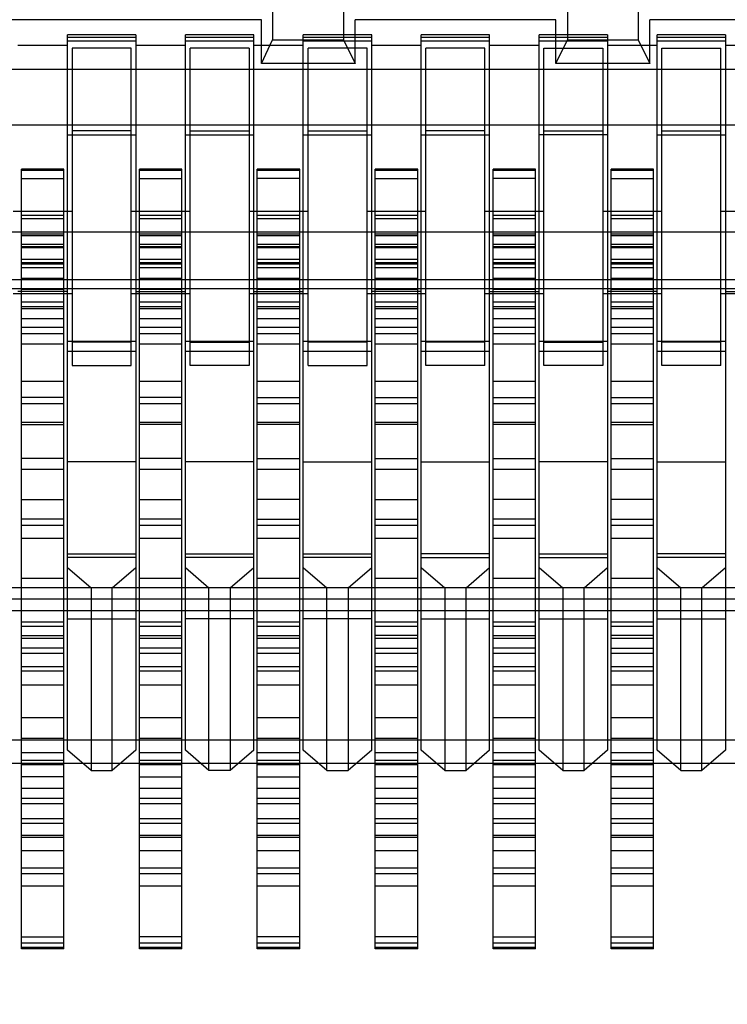
# Model space of a CAD drawing. Units: millimetres. Extents: x 0 to 6880, y 0 to 4876.
# Drawn here: x 2092 to 2095, y 3635 to 3639 of the extents above; entities that cross this region are included whole.
import ezdxf

# ---------------------------------------------------------------- set-up
doc = ezdxf.new("R2010")
doc.units = ezdxf.units.MM
doc.header["$LTSCALE"] = 378.422973
doc.layers.get('0').update_dxf_attribs({"linetype": 'CONTINUOUS'})
doc.layers.add('图框', color=7, linetype='CONTINUOUS')

msp = doc.modelspace()

# ---------------------------------------------------------------- hatches: boundary and pattern name
at = {"layer": '图框', "linetype": 'Continuous'}
h = msp.add_hatch(color=7, dxfattribs=at)
edge = h.paths.add_edge_path()
edge.add_line((0, 4875.7414), (6880.4177, 4875.7414))
edge.add_line((18.4338, 4857.3076), (6861.9839, 4857.3076))
edge = h.paths.add_edge_path()
edge.add_line((6880.4177, 4875.7414), (6880.4177, 0))
edge.add_line((6861.9839, 4857.3076), (6861.9839, 18.4338))

# ---------------------------------------------------------------- linework, layer by layer
at = {"color": 7, "linetype": 'Continuous'}
for p, q in [((2092.9224, 3639.9474), (2092.9224, 3639.2546)), ((2093.2224, 3639.9474), (2093.2224, 3639.2546)), ((2094.1724, 3639.9474), (2094.1724, 3639.2546)), ((2094.4724, 3639.9474), (2094.4724, 3639.2546)), ((2092.8745, 3639.3406), (2091.4974, 3639.3406)), ((2092.8745, 3639.1546), (2092.8745, 3639.3406)), ((2093.2715, 3639.1546), (2093.2715, 3639.3406)), ((2094.1233, 3639.3406), (2093.2715, 3639.3406)), ((2094.1233, 3639.1546), (2094.1233, 3639.3406)), ((2094.5215, 3639.1546), (2094.5215, 3639.3406)), ((2098.2483, 3639.3406), (2094.5215, 3639.3406)), ((2092.0524, 3636.2435), (2092.0524, 3639.2758)), ((2092.3424, 3639.2758), (2092.0524, 3639.2758)), ((2092.3424, 3639.265), (2092.0524, 3639.265)), ((2092.0524, 3639.2514), (2092.3424, 3639.2514)), ((2092.3424, 3639.2758), (2092.3424, 3636.2435)), ((2092.5524, 3636.2435), (2092.5524, 3639.2758)), ((2092.8424, 3639.2758), (2092.5524, 3639.2758)), ((2092.8424, 3639.265), (2092.5524, 3639.265)), ((2092.5524, 3639.2514), (2092.8424, 3639.2514)), ((2092.8424, 3636.2435), (2092.8424, 3639.2758)), ((2092.8745, 3639.1546), (2092.9224, 3639.2546)), ((2092.9224, 3639.2546), (2093.2224, 3639.2546)), ((2093.0524, 3636.2435), (2093.0524, 3639.2758)), ((2093.3424, 3639.2758), (2093.0524, 3639.2758)), ((2093.3424, 3639.265), (2093.0524, 3639.265)), ((2093.0524, 3639.2514), (2093.3424, 3639.2514)), ((2093.2224, 3639.2546), (2093.2715, 3639.1546)), ((2093.3424, 3636.2435), (2093.3424, 3639.2758)), ((2093.5524, 3636.2435), (2093.5524, 3639.2758)), ((2093.8424, 3639.2758), (2093.5524, 3639.2758)), ((2093.8424, 3639.265), (2093.5524, 3639.265)), ((2093.5524, 3639.2514), (2093.8424, 3639.2514)), ((2093.8424, 3636.2435), (2093.8424, 3639.2758)), ((2094.0524, 3636.2435), (2094.0524, 3639.2758)), ((2094.3424, 3639.2758), (2094.0524, 3639.2758)), ((2094.3424, 3639.265), (2094.0524, 3639.265)), ((2094.0524, 3639.2514), (2094.3424, 3639.2514)), ((2094.1233, 3639.1546), (2094.1724, 3639.2546)), ((2094.1724, 3639.2546), (2094.4724, 3639.2546)), ((2094.3424, 3639.2758), (2094.3424, 3636.2435)), ((2094.4724, 3639.2546), (2094.5215, 3639.1546)), ((2094.5524, 3636.2435), (2094.5524, 3639.2758)), ((2094.8424, 3639.2758), (2094.5524, 3639.2758)), ((2094.8424, 3639.265), (2094.5524, 3639.265)), ((2094.5524, 3639.2514), (2094.8424, 3639.2514)), ((2094.8424, 3639.2758), (2094.8424, 3636.2435)), ((2092.0524, 3639.2313), (2091.8424, 3639.2313)), ((2092.0724, 3639.2198), (2092.0724, 3637.8739)), ((2092.3224, 3639.2198), (2092.0724, 3639.2198)), ((2092.3224, 3637.8739), (2092.3224, 3639.2198)), ((2092.5524, 3639.2313), (2092.3424, 3639.2313)), ((2092.5724, 3637.8739), (2092.5724, 3639.2198)), ((2092.8224, 3639.2198), (2092.5724, 3639.2198)), ((2092.8224, 3639.2198), (2092.8224, 3637.8739)), ((2093.0524, 3639.2313), (2092.8424, 3639.2313)), ((2093.0724, 3637.8739), (2093.0724, 3639.2198)), ((2093.3224, 3639.2198), (2093.0724, 3639.2198)), ((2093.3224, 3637.8739), (2093.3224, 3639.2198)), ((2093.5524, 3639.2313), (2093.3424, 3639.2313)), ((2093.5724, 3637.8739), (2093.5724, 3639.2198)), ((2093.8224, 3639.2198), (2093.5724, 3639.2198)), ((2093.8224, 3637.8739), (2093.8224, 3639.2198)), ((2094.0524, 3639.2313), (2093.8424, 3639.2313)), ((2094.0724, 3637.8739), (2094.0724, 3639.2198)), ((2094.0724, 3639.2198), (2094.3224, 3639.2198)), ((2094.3224, 3639.2198), (2094.3224, 3637.8739)), ((2094.5524, 3639.2313), (2094.3424, 3639.2313)), ((2094.5724, 3637.8739), (2094.5724, 3639.2198)), ((2094.5724, 3639.2198), (2094.8224, 3639.2198)), ((2094.8224, 3637.8739), (2094.8224, 3639.2198)), ((2095.0524, 3639.2313), (2094.8424, 3639.2313)), ((2093.2715, 3639.1546), (2092.8745, 3639.1546)), ((2094.5215, 3639.1546), (2094.1233, 3639.1546)), ((2090.9574, 3639.1313), (2117.4374, 3639.1313)), ((2091.4974, 3638.8948), (2116.8974, 3638.8948)), ((2092.3224, 3638.8698), (2092.0724, 3638.8698)), ((2092.5724, 3638.8698), (2092.8224, 3638.8698)), ((2093.0724, 3638.8698), (2093.3224, 3638.8698)), ((2093.8224, 3638.8698), (2093.5724, 3638.8698)), ((2094.0724, 3638.8698), (2094.3224, 3638.8698)), ((2094.5724, 3638.8698), (2094.8224, 3638.8698)), ((2092.0524, 3638.8517), (2092.3424, 3638.8517)), ((2092.5524, 3638.8517), (2092.8424, 3638.8517)), ((2093.0524, 3638.8517), (2093.3424, 3638.8517)), ((2093.5524, 3638.8517), (2093.8424, 3638.8517)), ((2094.3424, 3638.8517), (2094.0524, 3638.8517)), ((2094.5524, 3638.8517), (2094.8424, 3638.8517)), ((2091.8574, 3635.4003), (2091.8574, 3638.7069)), ((2092.0374, 3638.7069), (2091.8574, 3638.7069)), ((2091.8574, 3638.703), (2092.0374, 3638.703)), ((2092.0374, 3635.4003), (2092.0374, 3638.7069)), ((2092.3574, 3635.4003), (2092.3574, 3638.7069)), ((2092.5374, 3638.7069), (2092.3574, 3638.7069)), ((2092.3574, 3638.703), (2092.5374, 3638.703)), ((2092.5374, 3635.4003), (2092.5374, 3638.7069)), ((2092.8574, 3635.4003), (2092.8574, 3638.7069)), ((2093.0374, 3638.7069), (2092.8574, 3638.7069)), ((2092.8574, 3638.703), (2093.0374, 3638.703)), ((2093.0374, 3635.4003), (2093.0374, 3638.7069)), ((2093.3574, 3635.4003), (2093.3574, 3638.7069)), ((2093.5374, 3638.7069), (2093.3574, 3638.7069)), ((2093.3574, 3638.703), (2093.5374, 3638.703)), ((2093.5374, 3638.0099), (2093.5374, 3638.7069)), ((2093.8574, 3635.4003), (2093.8574, 3638.7069)), ((2094.0374, 3638.7069), (2093.8574, 3638.7069)), ((2093.8574, 3638.703), (2094.0374, 3638.703)), ((2094.0374, 3638.0099), (2094.0374, 3638.7069)), ((2094.3574, 3635.4003), (2094.3574, 3638.7069)), ((2094.5374, 3638.7069), (2094.3574, 3638.7069)), ((2094.3574, 3638.703), (2094.5374, 3638.703)), ((2094.5374, 3638.0099), (2094.5374, 3638.7069)), ((2091.8574, 3638.6669), (2092.0374, 3638.6669)), ((2092.3574, 3638.6669), (2092.5374, 3638.6669)), ((2093.0374, 3638.6669), (2092.8574, 3638.6669)), ((2093.3574, 3638.6669), (2093.5374, 3638.6669)), ((2094.0374, 3638.6669), (2093.8574, 3638.6669)), ((2094.3574, 3638.6669), (2094.5374, 3638.6669)), ((2092.0724, 3638.5279), (2091.8224, 3638.5279)), ((2092.5724, 3638.5279), (2092.3224, 3638.5279)), ((2093.0724, 3638.5279), (2092.8224, 3638.5279)), ((2093.5724, 3638.5279), (2093.3224, 3638.5279)), ((2094.0724, 3638.5279), (2093.8224, 3638.5279)), ((2094.5724, 3638.5279), (2094.3224, 3638.5279)), ((2095.0724, 3638.5279), (2094.8224, 3638.5279)), ((2092.0374, 3638.51), (2091.8574, 3638.51)), ((2092.0374, 3638.4968), (2091.8574, 3638.4968)), ((2092.5374, 3638.51), (2092.3574, 3638.51)), ((2092.5374, 3638.4968), (2092.3574, 3638.4968)), ((2093.0374, 3638.51), (2092.8574, 3638.51)), ((2093.0374, 3638.4968), (2092.8574, 3638.4968)), ((2093.5374, 3638.51), (2093.3574, 3638.51)), ((2093.5374, 3638.4968), (2093.3574, 3638.4968)), ((2094.0374, 3638.51), (2093.8574, 3638.51)), ((2094.0374, 3638.4968), (2093.8574, 3638.4968)), ((2094.5374, 3638.51), (2094.3574, 3638.51)), ((2094.5374, 3638.4968), (2094.3574, 3638.4968)), ((2091.4974, 3638.4404), (2116.8974, 3638.4404)), ((2092.0374, 3638.4306), (2091.8574, 3638.4306)), ((2091.8574, 3638.4259), (2092.0374, 3638.4259)), ((2092.5374, 3638.4306), (2092.3574, 3638.4306)), ((2092.3574, 3638.4259), (2092.5374, 3638.4259)), ((2093.0374, 3638.4306), (2092.8574, 3638.4306)), ((2092.8574, 3638.4259), (2093.0374, 3638.4259)), ((2093.5374, 3638.4306), (2093.3574, 3638.4306)), ((2093.3574, 3638.4259), (2093.5374, 3638.4259)), ((2094.0374, 3638.4306), (2093.8574, 3638.4306)), ((2093.8574, 3638.4259), (2094.0374, 3638.4259)), ((2094.5374, 3638.4306), (2094.3574, 3638.4306)), ((2094.3574, 3638.4259), (2094.5374, 3638.4259)), ((2092.0374, 3638.3879), (2091.8574, 3638.3879)), ((2092.0374, 3638.3778), (2091.8574, 3638.3778)), ((2091.8574, 3638.3746), (2092.0374, 3638.3746)), ((2092.5374, 3638.3879), (2092.3574, 3638.3879)), ((2092.5374, 3638.3778), (2092.3574, 3638.3778)), ((2092.3574, 3638.3746), (2092.5374, 3638.3746)), ((2093.0374, 3638.3879), (2092.8574, 3638.3879)), ((2093.0374, 3638.3778), (2092.8574, 3638.3778)), ((2092.8574, 3638.3746), (2093.0374, 3638.3746)), ((2093.5374, 3638.3879), (2093.3574, 3638.3879)), ((2093.5374, 3638.3778), (2093.3574, 3638.3778)), ((2093.3574, 3638.3746), (2093.5374, 3638.3746)), ((2094.0374, 3638.3879), (2093.8574, 3638.3879)), ((2094.0374, 3638.3778), (2093.8574, 3638.3778)), ((2093.8574, 3638.3746), (2094.0374, 3638.3746)), ((2094.5374, 3638.3879), (2094.3574, 3638.3879)), ((2094.5374, 3638.3778), (2094.3574, 3638.3778)), ((2094.3574, 3638.3746), (2094.5374, 3638.3746)), ((2091.8574, 3638.3246), (2092.0374, 3638.3246)), ((2092.3574, 3638.3246), (2092.5374, 3638.3246)), ((2092.8574, 3638.3246), (2093.0374, 3638.3246)), ((2093.3574, 3638.3246), (2093.5374, 3638.3246)), ((2093.8574, 3638.3246), (2094.0374, 3638.3246)), ((2094.3574, 3638.3246), (2094.5374, 3638.3246)), ((2092.0374, 3638.31), (2091.8574, 3638.31)), ((2092.0374, 3638.3046), (2091.8574, 3638.3046)), ((2092.0374, 3638.2878), (2091.8574, 3638.2878)), ((2092.5374, 3638.31), (2092.3574, 3638.31)), ((2092.5374, 3638.3046), (2092.3574, 3638.3046)), ((2092.5374, 3638.2878), (2092.3574, 3638.2878)), ((2093.0374, 3638.31), (2092.8574, 3638.31)), ((2093.0374, 3638.3046), (2092.8574, 3638.3046)), ((2093.0374, 3638.2878), (2092.8574, 3638.2878)), ((2093.5374, 3638.31), (2093.3574, 3638.31)), ((2093.5374, 3638.3046), (2093.3574, 3638.3046)), ((2093.5374, 3638.2878), (2093.3574, 3638.2878)), ((2094.0374, 3638.31), (2093.8574, 3638.31)), ((2094.0374, 3638.3046), (2093.8574, 3638.3046)), ((2094.0374, 3638.2878), (2093.8574, 3638.2878)), ((2094.5374, 3638.31), (2094.3574, 3638.31)), ((2094.5374, 3638.3046), (2094.3574, 3638.3046)), ((2094.5374, 3638.2878), (2094.3574, 3638.2878)), ((2118.6574, 3638.2376), (2089.7374, 3638.2376)), ((2091.8574, 3638.2445), (2092.0374, 3638.2445)), ((2092.3574, 3638.2445), (2092.5374, 3638.2445)), ((2092.8574, 3638.2445), (2093.0374, 3638.2445)), ((2093.3574, 3638.2445), (2093.5374, 3638.2445)), ((2093.8574, 3638.2445), (2094.0374, 3638.2445)), ((2094.3574, 3638.2445), (2094.5374, 3638.2445)), ((2089.6574, 3638.201), (2116.8974, 3638.2013)), ((2092.0374, 3638.1969), (2091.8574, 3638.1969)), ((2092.5374, 3638.1969), (2092.3574, 3638.1969)), ((2093.0374, 3638.1969), (2092.8574, 3638.1969)), ((2093.5374, 3638.1969), (2093.3574, 3638.1969)), ((2094.0374, 3638.1969), (2093.8574, 3638.1969)), ((2094.5374, 3638.1969), (2094.3574, 3638.1969)), ((2092.0724, 3638.1779), (2091.8224, 3638.1779)), ((2092.0524, 3638.1876), (2091.8424, 3638.1876)), ((2092.5724, 3638.1779), (2092.3224, 3638.1779)), ((2092.3424, 3638.1876), (2092.5524, 3638.1876)), ((2093.0724, 3638.1779), (2092.8224, 3638.1779)), ((2092.8424, 3638.1876), (2093.0524, 3638.1876)), ((2093.5724, 3638.1779), (2093.3224, 3638.1779)), ((2093.5524, 3638.1876), (2093.3424, 3638.1876)), ((2094.0724, 3638.1779), (2093.8224, 3638.1779)), ((2093.8424, 3638.1876), (2094.0524, 3638.1876)), ((2094.5724, 3638.1779), (2094.3224, 3638.1779)), ((2094.5524, 3638.1876), (2094.3424, 3638.1876)), ((2095.0724, 3638.1779), (2094.8224, 3638.1779)), ((2094.8424, 3638.1876), (2095.0524, 3638.1876)), ((2091.8574, 3638.1446), (2092.0374, 3638.1446)), ((2092.0374, 3638.1236), (2091.8574, 3638.1236)), ((2092.0374, 3638.1145), (2091.8574, 3638.1145)), ((2092.3574, 3638.1446), (2092.5374, 3638.1446)), ((2092.5374, 3638.1236), (2092.3574, 3638.1236)), ((2092.5374, 3638.1145), (2092.3574, 3638.1145)), ((2092.8574, 3638.1446), (2093.0374, 3638.1446)), ((2093.0374, 3638.1236), (2092.8574, 3638.1236)), ((2093.0374, 3638.1145), (2092.8574, 3638.1145)), ((2093.3574, 3638.1446), (2093.5374, 3638.1446)), ((2093.5374, 3638.1236), (2093.3574, 3638.1236)), ((2093.5374, 3638.1145), (2093.3574, 3638.1145)), ((2093.8574, 3638.1446), (2094.0374, 3638.1446)), ((2094.0374, 3638.1236), (2093.8574, 3638.1236)), ((2094.0374, 3638.1145), (2093.8574, 3638.1145)), ((2094.3574, 3638.1446), (2094.5374, 3638.1446)), ((2094.5374, 3638.1236), (2094.3574, 3638.1236)), ((2094.5374, 3638.1145), (2094.3574, 3638.1145)), ((2091.8574, 3638.0735), (2092.0374, 3638.0735)), ((2092.3574, 3638.0735), (2092.5374, 3638.0735)), ((2092.8574, 3638.0735), (2093.0374, 3638.0735)), ((2093.3574, 3638.0735), (2093.5374, 3638.0735)), ((2093.8574, 3638.0735), (2094.0374, 3638.0735)), ((2094.3574, 3638.0735), (2094.5374, 3638.0735)), ((2092.0374, 3638.0349), (2091.8574, 3638.0349)), ((2092.5374, 3638.0349), (2092.3574, 3638.0349)), ((2093.0374, 3638.0349), (2092.8574, 3638.0349)), ((2093.5374, 3638.0349), (2093.3574, 3638.0349)), ((2094.0374, 3638.0349), (2093.8574, 3638.0349)), ((2094.5374, 3638.0349), (2094.3574, 3638.0349)), ((2092.0374, 3638.0087), (2091.8574, 3638.0087)), ((2092.5374, 3638.0087), (2092.3574, 3638.0087)), ((2093.0374, 3638.0087), (2092.8574, 3638.0087)), ((2093.5374, 3638.0087), (2093.3574, 3638.0087)), ((2093.5374, 3635.4003), (2093.5374, 3638.0087)), ((2094.0374, 3638.0087), (2093.8574, 3638.0087)), ((2094.0374, 3635.4003), (2094.0374, 3638.0087)), ((2094.5374, 3638.0087), (2094.3574, 3638.0087)), ((2094.5374, 3635.4003), (2094.5374, 3638.0087)), ((2091.8574, 3637.966), (2092.0374, 3637.966)), ((2092.0524, 3637.977), (2092.3424, 3637.977)), ((2092.3224, 3637.9739), (2092.0724, 3637.9739)), ((2092.3574, 3637.966), (2092.5374, 3637.966)), ((2092.5524, 3637.977), (2092.8424, 3637.977)), ((2092.5724, 3637.9739), (2092.8224, 3637.9739)), ((2092.8574, 3637.966), (2093.0374, 3637.966)), ((2093.0524, 3637.977), (2093.3424, 3637.977)), ((2093.3224, 3637.9739), (2093.0724, 3637.9739)), ((2093.3574, 3637.966), (2093.5374, 3637.966)), ((2093.5524, 3637.977), (2093.8424, 3637.977)), ((2093.8224, 3637.9739), (2093.5724, 3637.9739)), ((2093.8574, 3637.966), (2094.0374, 3637.966)), ((2094.0524, 3637.977), (2094.3424, 3637.977)), ((2094.0724, 3637.9739), (2094.3224, 3637.9739)), ((2094.3574, 3637.966), (2094.5374, 3637.966)), ((2094.5524, 3637.977), (2094.8424, 3637.977)), ((2094.8224, 3637.9739), (2094.5724, 3637.9739)), ((2092.3424, 3637.9338), (2092.0524, 3637.9338)), ((2092.8424, 3637.9338), (2092.5524, 3637.9338)), ((2093.3424, 3637.9338), (2093.0524, 3637.9338)), ((2093.8424, 3637.9338), (2093.5524, 3637.9338)), ((2094.3424, 3637.9338), (2094.0524, 3637.9338)), ((2094.8424, 3637.9338), (2094.5524, 3637.9338)), ((2092.0724, 3637.8739), (2092.3224, 3637.8739)), ((2092.8224, 3637.8739), (2092.5724, 3637.8739)), ((2093.0724, 3637.8739), (2093.3224, 3637.8739)), ((2093.8224, 3637.8739), (2093.5724, 3637.8739)), ((2094.3224, 3637.8739), (2094.0724, 3637.8739)), ((2094.8224, 3637.8739), (2094.5724, 3637.8739)), ((2092.0374, 3637.8061), (2091.8574, 3637.8061)), ((2092.5374, 3637.8061), (2092.3574, 3637.8061)), ((2093.0374, 3637.8061), (2092.8574, 3637.8061)), ((2093.5374, 3637.8061), (2093.3574, 3637.8061)), ((2094.0374, 3637.8061), (2093.8574, 3637.8061)), ((2094.5374, 3637.8061), (2094.3574, 3637.8061)), ((2092.0374, 3637.7392), (2091.8574, 3637.7392)), ((2092.5374, 3637.7392), (2092.3574, 3637.7392)), ((2092.8574, 3637.7392), (2093.0374, 3637.7392)), ((2093.3574, 3637.7392), (2093.5374, 3637.7392)), ((2093.8574, 3637.7392), (2094.0374, 3637.7392)), ((2094.3574, 3637.7392), (2094.5374, 3637.7392)), ((2091.8574, 3637.7138), (2092.0374, 3637.7138)), ((2092.3574, 3637.7138), (2092.5374, 3637.7138)), ((2092.8574, 3637.7138), (2093.0374, 3637.7138)), ((2093.3574, 3637.7138), (2093.5374, 3637.7138)), ((2093.8574, 3637.7138), (2094.0374, 3637.7138)), ((2094.3574, 3637.7138), (2094.5374, 3637.7138)), ((2091.8574, 3637.6344), (2092.0374, 3637.6344)), ((2091.8574, 3637.6243), (2092.0374, 3637.6243)), ((2092.3574, 3637.6344), (2092.5374, 3637.6344)), ((2092.5374, 3637.6243), (2092.3574, 3637.6243)), ((2092.8574, 3637.6344), (2093.0374, 3637.6344)), ((2093.0374, 3637.6243), (2092.8574, 3637.6243)), ((2093.3574, 3637.6344), (2093.5374, 3637.6344)), ((2093.5374, 3637.6243), (2093.3574, 3637.6243)), ((2093.8574, 3637.6344), (2094.0374, 3637.6344)), ((2094.0374, 3637.6243), (2093.8574, 3637.6243)), ((2094.3574, 3637.6344), (2094.5374, 3637.6344)), ((2094.3574, 3637.6243), (2094.5374, 3637.6243)), ((2092.0374, 3637.4794), (2091.8574, 3637.4794)), ((2092.3424, 3637.4652), (2092.0524, 3637.4652)), ((2092.5374, 3637.4794), (2092.3574, 3637.4794)), ((2092.8424, 3637.4652), (2092.5524, 3637.4652)), ((2092.8574, 3637.4794), (2093.0374, 3637.4794)), ((2093.0524, 3637.4652), (2093.3424, 3637.4652)), ((2093.3574, 3637.4794), (2093.5374, 3637.4794)), ((2093.5524, 3637.4652), (2093.8424, 3637.4652)), ((2093.8574, 3637.4794), (2094.0374, 3637.4794)), ((2094.3424, 3637.4652), (2094.0524, 3637.4652)), ((2094.3574, 3637.4794), (2094.5374, 3637.4794)), ((2094.5524, 3637.4652), (2094.8424, 3637.4652)), ((2092.0374, 3637.4329), (2091.8574, 3637.4329)), ((2092.5374, 3637.4329), (2092.3574, 3637.4329)), ((2093.0374, 3637.4329), (2092.8574, 3637.4329)), ((2093.5374, 3637.4329), (2093.3574, 3637.4329)), ((2094.0374, 3637.4329), (2093.8574, 3637.4329)), ((2094.5374, 3637.4329), (2094.3574, 3637.4329)), ((2091.8574, 3637.3062), (2092.0374, 3637.3062)), ((2092.3574, 3637.3062), (2092.5374, 3637.3062)), ((2093.0374, 3637.3062), (2092.8574, 3637.3062)), ((2093.3574, 3637.3062), (2093.5374, 3637.3062)), ((2094.0374, 3637.3062), (2093.8574, 3637.3062)), ((2094.5374, 3637.3062), (2094.3574, 3637.3062)), ((2092.0374, 3637.2223), (2091.8574, 3637.2223)), ((2092.0374, 3637.1963), (2091.8574, 3637.1963)), ((2092.5374, 3637.2223), (2092.3574, 3637.2223)), ((2092.5374, 3637.1963), (2092.3574, 3637.1963)), ((2092.8574, 3637.2223), (2093.0374, 3637.2223)), ((2093.0374, 3637.1963), (2092.8574, 3637.1963)), ((2093.3574, 3637.2223), (2093.5374, 3637.2223)), ((2093.5374, 3637.1963), (2093.3574, 3637.1963)), ((2094.0374, 3637.2223), (2093.8574, 3637.2223)), ((2094.0374, 3637.1963), (2093.8574, 3637.1963)), ((2094.3574, 3637.2223), (2094.5374, 3637.2223)), ((2094.5374, 3637.1963), (2094.3574, 3637.1963)), ((2091.8574, 3637.1417), (2092.0374, 3637.1417)), ((2092.3574, 3637.1417), (2092.5374, 3637.1417)), ((2092.8574, 3637.1417), (2093.0374, 3637.1417)), ((2093.3574, 3637.1417), (2093.5374, 3637.1417)), ((2093.8574, 3637.1417), (2094.0374, 3637.1417)), ((2094.3574, 3637.1417), (2094.5374, 3637.1417)), ((2092.0524, 3637.0755), (2092.3424, 3637.0755)), ((2092.5524, 3637.0755), (2092.8424, 3637.0755)), ((2093.0524, 3637.0755), (2093.3424, 3637.0755)), ((2093.8424, 3637.0755), (2093.5524, 3637.0755)), ((2094.0524, 3637.0755), (2094.3424, 3637.0755)), ((2094.8424, 3637.0755), (2094.5524, 3637.0755)), ((2092.3424, 3637.0603), (2092.0524, 3637.0603)), ((2092.8424, 3637.0603), (2092.5524, 3637.0603)), ((2093.3424, 3637.0603), (2093.0524, 3637.0603)), ((2093.5524, 3637.0603), (2093.8424, 3637.0603)), ((2094.0524, 3637.0603), (2094.3424, 3637.0603)), ((2094.8424, 3637.0603), (2094.5524, 3637.0603)), ((2092.0524, 3637.0185), (2092.1524, 3636.9319)), ((2092.2424, 3636.9319), (2092.3424, 3637.0185)), ((2092.5524, 3637.0185), (2092.6524, 3636.9319)), ((2092.7424, 3636.9319), (2092.8424, 3637.0185)), ((2093.0524, 3637.0185), (2093.1524, 3636.9319)), ((2093.2424, 3636.9319), (2093.3424, 3637.0185)), ((2093.5524, 3637.0185), (2093.6524, 3636.9319)), ((2093.7424, 3636.9319), (2093.8424, 3637.0185)), ((2094.0524, 3637.0185), (2094.1524, 3636.9319)), ((2094.2424, 3636.9319), (2094.3424, 3637.0185)), ((2094.5524, 3637.0185), (2094.6524, 3636.9319)), ((2094.7424, 3636.9319), (2094.8424, 3637.0185)), ((2091.8574, 3636.9729), (2092.0374, 3636.9729)), ((2092.3574, 3636.9729), (2092.5374, 3636.9729)), ((2092.8574, 3636.9729), (2093.0374, 3636.9729)), ((2093.3574, 3636.9729), (2093.5374, 3636.9729)), ((2093.8574, 3636.9729), (2094.0374, 3636.9729)), ((2094.3574, 3636.9729), (2094.5374, 3636.9729)), ((2119.1374, 3636.9319), (2089.2574, 3636.9319)), ((2092.1524, 3636.9319), (2092.1524, 3636.1569)), ((2092.2424, 3636.1569), (2092.2424, 3636.9319)), ((2092.6524, 3636.1569), (2092.6524, 3636.9319)), ((2092.7424, 3636.9319), (2092.7424, 3636.1569)), ((2093.1524, 3636.1569), (2093.1524, 3636.9319)), ((2093.2424, 3636.9319), (2093.2424, 3636.1569)), ((2093.6524, 3636.9319), (2093.6524, 3636.1569)), ((2093.7424, 3636.1569), (2093.7424, 3636.9319)), ((2094.1524, 3636.9319), (2094.1524, 3636.1569)), ((2094.2424, 3636.1569), (2094.2424, 3636.9319)), ((2094.6524, 3636.1569), (2094.6524, 3636.9319)), ((2094.7424, 3636.1569), (2094.7424, 3636.9319)), ((2089.2574, 3636.8847), (2119.1374, 3636.8847)), ((2119.1374, 3636.8347), (2089.2574, 3636.8347)), ((2092.0374, 3636.7866), (2091.8574, 3636.7866)), ((2092.0524, 3636.8005), (2092.3424, 3636.8005)), ((2092.5374, 3636.7866), (2092.3574, 3636.7866)), ((2092.8424, 3636.8005), (2092.5524, 3636.8005)), ((2093.0374, 3636.7866), (2092.8574, 3636.7866)), ((2093.3424, 3636.8005), (2093.0524, 3636.8005)), ((2093.5374, 3636.7866), (2093.3574, 3636.7866)), ((2093.5524, 3636.8005), (2093.8424, 3636.8005)), ((2094.0374, 3636.7866), (2093.8574, 3636.7866)), ((2094.0524, 3636.8005), (2094.3424, 3636.8005)), ((2094.5374, 3636.7866), (2094.3574, 3636.7866)), ((2094.5524, 3636.8005), (2094.8424, 3636.8005)), ((2092.0374, 3636.768), (2091.8574, 3636.768)), ((2092.5374, 3636.768), (2092.3574, 3636.768)), ((2093.0374, 3636.768), (2092.8574, 3636.768)), ((2093.5374, 3636.768), (2093.3574, 3636.768)), ((2094.0374, 3636.768), (2093.8574, 3636.768)), ((2094.5374, 3636.768), (2094.3574, 3636.768)), ((2091.8574, 3636.7294), (2092.0374, 3636.7294)), ((2091.8574, 3636.7183), (2092.0374, 3636.7183)), ((2092.3574, 3636.7294), (2092.5374, 3636.7294)), ((2092.3574, 3636.7183), (2092.5374, 3636.7183)), ((2092.8574, 3636.7294), (2093.0374, 3636.7294)), ((2092.8574, 3636.7183), (2093.0374, 3636.7183)), ((2093.5374, 3636.7294), (2093.3574, 3636.7294)), ((2093.3574, 3636.7183), (2093.5374, 3636.7183)), ((2093.8574, 3636.7294), (2094.0374, 3636.7294)), ((2093.8574, 3636.7183), (2094.0374, 3636.7183)), ((2094.5374, 3636.7294), (2094.3574, 3636.7294)), ((2094.3574, 3636.7183), (2094.5374, 3636.7183)), ((2092.0374, 3636.6761), (2091.8574, 3636.6761)), ((2092.0374, 3636.6529), (2091.8574, 3636.6529)), ((2092.5374, 3636.6761), (2092.3574, 3636.6761)), ((2092.5374, 3636.6529), (2092.3574, 3636.6529)), ((2093.0374, 3636.6761), (2092.8574, 3636.6761)), ((2093.0374, 3636.6529), (2092.8574, 3636.6529)), ((2093.3574, 3636.6761), (2093.5374, 3636.6761)), ((2093.5374, 3636.6529), (2093.3574, 3636.6529)), ((2094.0374, 3636.6761), (2093.8574, 3636.6761)), ((2094.0374, 3636.6529), (2093.8574, 3636.6529)), ((2094.3574, 3636.6761), (2094.5374, 3636.6761)), ((2094.5374, 3636.6529), (2094.3574, 3636.6529)), ((2091.8574, 3636.598), (2092.0374, 3636.598)), ((2092.0374, 3636.5779), (2091.8574, 3636.5779)), ((2092.3574, 3636.598), (2092.5374, 3636.598)), ((2092.5374, 3636.5779), (2092.3574, 3636.5779)), ((2092.8574, 3636.598), (2093.0374, 3636.598)), ((2093.0374, 3636.5779), (2092.8574, 3636.5779)), ((2093.3574, 3636.598), (2093.5374, 3636.598)), ((2093.5374, 3636.5779), (2093.3574, 3636.5779)), ((2093.8574, 3636.598), (2094.0374, 3636.598)), ((2094.0374, 3636.5779), (2093.8574, 3636.5779)), ((2094.3574, 3636.598), (2094.5374, 3636.598)), ((2094.5374, 3636.5779), (2094.3574, 3636.5779)), ((2092.0374, 3636.5183), (2091.8574, 3636.5183)), ((2092.5374, 3636.5183), (2092.3574, 3636.5183)), ((2093.0374, 3636.5183), (2092.8574, 3636.5183)), ((2093.5374, 3636.5183), (2093.3574, 3636.5183)), ((2094.0374, 3636.5183), (2093.8574, 3636.5183)), ((2094.5374, 3636.5183), (2094.3574, 3636.5183)), ((2091.8574, 3636.3817), (2092.0374, 3636.3817)), ((2092.3574, 3636.3817), (2092.5374, 3636.3817)), ((2092.8574, 3636.3817), (2093.0374, 3636.3817)), ((2093.3574, 3636.3817), (2093.5374, 3636.3817)), ((2093.8574, 3636.3817), (2094.0374, 3636.3817)), ((2094.3574, 3636.3817), (2094.5374, 3636.3817)), ((2091.6974, 3636.2868), (2116.6974, 3636.2868)), ((2092.0374, 3636.2931), (2091.8574, 3636.2931)), ((2092.5374, 3636.2931), (2092.3574, 3636.2931)), ((2093.0374, 3636.2931), (2092.8574, 3636.2931)), ((2093.5374, 3636.2931), (2093.3574, 3636.2931)), ((2094.0374, 3636.2931), (2093.8574, 3636.2931)), ((2094.5374, 3636.2931), (2094.3574, 3636.2931)), ((2092.0374, 3636.2317), (2091.8574, 3636.2317)), ((2092.1524, 3636.1569), (2092.0524, 3636.2435)), ((2092.3424, 3636.2435), (2092.2424, 3636.1569)), ((2092.5374, 3636.2317), (2092.3574, 3636.2317)), ((2092.6524, 3636.1569), (2092.5524, 3636.2435)), ((2092.8424, 3636.2435), (2092.7424, 3636.1569)), ((2093.0374, 3636.2317), (2092.8574, 3636.2317)), ((2093.1524, 3636.1569), (2093.0524, 3636.2435)), ((2093.3424, 3636.2435), (2093.2424, 3636.1569)), ((2093.5374, 3636.2317), (2093.3574, 3636.2317)), ((2093.6524, 3636.1569), (2093.5524, 3636.2435)), ((2093.8424, 3636.2435), (2093.7424, 3636.1569)), ((2094.0374, 3636.2317), (2093.8574, 3636.2317)), ((2094.1524, 3636.1569), (2094.0524, 3636.2435)), ((2094.3424, 3636.2435), (2094.2424, 3636.1569)), ((2094.5374, 3636.2317), (2094.3574, 3636.2317)), ((2094.6524, 3636.1569), (2094.5524, 3636.2435)), ((2094.8424, 3636.2435), (2094.7424, 3636.1569)), ((2092.0374, 3636.1998), (2091.8574, 3636.1998)), ((2092.5374, 3636.1998), (2092.3574, 3636.1998)), ((2093.0374, 3636.1998), (2092.8574, 3636.1998)), ((2093.5374, 3636.1998), (2093.3574, 3636.1998)), ((2094.0374, 3636.1998), (2093.8574, 3636.1998)), ((2094.5374, 3636.1998), (2094.3574, 3636.1998)), ((2116.6974, 3636.1868), (2091.6974, 3636.1868)), ((2092.0374, 3636.1817), (2091.8574, 3636.1817)), ((2092.1524, 3636.1569), (2092.2424, 3636.1569)), ((2092.5374, 3636.1817), (2092.3574, 3636.1817)), ((2092.7424, 3636.1569), (2092.6524, 3636.1569)), ((2093.0374, 3636.1817), (2092.8574, 3636.1817)), ((2093.1524, 3636.1569), (2093.2424, 3636.1569)), ((2093.5374, 3636.1817), (2093.3574, 3636.1817)), ((2093.6524, 3636.1569), (2093.7424, 3636.1569)), ((2094.0374, 3636.1817), (2093.8574, 3636.1817)), ((2094.1524, 3636.1569), (2094.2424, 3636.1569)), ((2094.5374, 3636.1817), (2094.3574, 3636.1817)), ((2094.6524, 3636.1569), (2094.7424, 3636.1569)), ((2092.0374, 3636.1298), (2091.8574, 3636.1298)), ((2092.3574, 3636.1298), (2092.5374, 3636.1298)), ((2092.8574, 3636.1298), (2093.0374, 3636.1298)), ((2093.5374, 3636.1298), (2093.3574, 3636.1298)), ((2093.8574, 3636.1298), (2094.0374, 3636.1298)), ((2094.5374, 3636.1298), (2094.3574, 3636.1298)), ((2091.8574, 3636.0817), (2092.0374, 3636.0817)), ((2092.3574, 3636.0817), (2092.5374, 3636.0817)), ((2092.8574, 3636.0817), (2093.0374, 3636.0817)), ((2093.3574, 3636.0817), (2093.5374, 3636.0817)), ((2093.8574, 3636.0817), (2094.0374, 3636.0817)), ((2094.3574, 3636.0817), (2094.5374, 3636.0817)), ((2091.8574, 3636.0403), (2092.0374, 3636.0403)), ((2092.3574, 3636.0403), (2092.5374, 3636.0403)), ((2092.8574, 3636.0403), (2093.0374, 3636.0403)), ((2093.3574, 3636.0403), (2093.5374, 3636.0403)), ((2093.8574, 3636.0403), (2094.0374, 3636.0403)), ((2094.3574, 3636.0403), (2094.5374, 3636.0403)), ((2092.0374, 3636.0153), (2091.8574, 3636.0153)), ((2092.5374, 3636.0153), (2092.3574, 3636.0153)), ((2093.0374, 3636.0153), (2092.8574, 3636.0153)), ((2093.5374, 3636.0153), (2093.3574, 3636.0153)), ((2094.0374, 3636.0153), (2093.8574, 3636.0153)), ((2094.5374, 3636.0153), (2094.3574, 3636.0153)), ((2092.0374, 3635.9518), (2091.8574, 3635.9518)), ((2092.5374, 3635.9518), (2092.3574, 3635.9518)), ((2093.0374, 3635.9518), (2092.8574, 3635.9518)), ((2093.5374, 3635.9518), (2093.3574, 3635.9518)), ((2094.0374, 3635.9518), (2093.8574, 3635.9518)), ((2094.5374, 3635.9518), (2094.3574, 3635.9518)), ((2092.0374, 3635.9327), (2091.8574, 3635.9327)), ((2092.5374, 3635.9327), (2092.3574, 3635.9327)), ((2093.0374, 3635.9327), (2092.8574, 3635.9327)), ((2093.5374, 3635.9327), (2093.3574, 3635.9327)), ((2094.0374, 3635.9327), (2093.8574, 3635.9327)), ((2094.5374, 3635.9327), (2094.3574, 3635.9327)), ((2091.8574, 3635.8835), (2092.0374, 3635.8835)), ((2091.8574, 3635.8739), (2092.0374, 3635.8739)), ((2092.3574, 3635.8835), (2092.5374, 3635.8835)), ((2092.3574, 3635.8739), (2092.5374, 3635.8739)), ((2092.8574, 3635.8835), (2093.0374, 3635.8835)), ((2092.8574, 3635.8739), (2093.0374, 3635.8739)), ((2093.3574, 3635.8835), (2093.5374, 3635.8835)), ((2093.3574, 3635.8739), (2093.5374, 3635.8739)), ((2093.8574, 3635.8835), (2094.0374, 3635.8835)), ((2093.8574, 3635.8739), (2094.0374, 3635.8739)), ((2094.3574, 3635.8835), (2094.5374, 3635.8835)), ((2094.3574, 3635.8739), (2094.5374, 3635.8739)), ((2092.0374, 3635.8164), (2091.8574, 3635.8164)), ((2092.5374, 3635.8164), (2092.3574, 3635.8164)), ((2093.0374, 3635.8164), (2092.8574, 3635.8164)), ((2093.5374, 3635.8164), (2093.3574, 3635.8164)), ((2094.0374, 3635.8164), (2093.8574, 3635.8164)), ((2094.5374, 3635.8164), (2094.3574, 3635.8164)), ((2092.0374, 3635.7435), (2091.8574, 3635.7435)), ((2092.5374, 3635.7435), (2092.3574, 3635.7435)), ((2093.0374, 3635.7435), (2092.8574, 3635.7435)), ((2093.5374, 3635.7435), (2093.3574, 3635.7435)), ((2094.0374, 3635.7435), (2093.8574, 3635.7435)), ((2094.5374, 3635.7435), (2094.3574, 3635.7435)), ((2092.0374, 3635.7185), (2091.8574, 3635.7185)), ((2092.5374, 3635.7185), (2092.3574, 3635.7185)), ((2093.0374, 3635.7185), (2092.8574, 3635.7185)), ((2093.5374, 3635.7185), (2093.3574, 3635.7185)), ((2094.0374, 3635.7185), (2093.8574, 3635.7185)), ((2094.5374, 3635.7185), (2094.3574, 3635.7185)), ((2091.8574, 3635.6685), (2092.0374, 3635.6685)), ((2092.3574, 3635.6685), (2092.5374, 3635.6685)), ((2092.8574, 3635.6685), (2093.0374, 3635.6685)), ((2093.3574, 3635.6685), (2093.5374, 3635.6685)), ((2093.8574, 3635.6685), (2094.0374, 3635.6685)), ((2094.3574, 3635.6685), (2094.5374, 3635.6685)), ((2091.8574, 3635.452), (2092.0374, 3635.452)), ((2092.5374, 3635.452), (2092.3574, 3635.452)), ((2093.0374, 3635.452), (2092.8574, 3635.452)), ((2093.5374, 3635.452), (2093.3574, 3635.452)), ((2093.8574, 3635.452), (2094.0374, 3635.452)), ((2094.3574, 3635.452), (2094.5374, 3635.452)), ((2091.8574, 3635.4269), (2092.0374, 3635.4269)), ((2092.0374, 3635.407), (2091.8574, 3635.407)), ((2092.0374, 3635.4003), (2091.8574, 3635.4003)), ((2092.3574, 3635.4269), (2092.5374, 3635.4269)), ((2092.5374, 3635.407), (2092.3574, 3635.407)), ((2092.5374, 3635.4003), (2092.3574, 3635.4003)), ((2092.8574, 3635.4269), (2093.0374, 3635.4269)), ((2093.0374, 3635.407), (2092.8574, 3635.407)), ((2093.0374, 3635.4003), (2092.8574, 3635.4003)), ((2093.3574, 3635.4269), (2093.5374, 3635.4269)), ((2093.5374, 3635.407), (2093.3574, 3635.407)), ((2093.5374, 3635.4003), (2093.3574, 3635.4003)), ((2093.8574, 3635.4269), (2094.0374, 3635.4269)), ((2094.0374, 3635.407), (2093.8574, 3635.407)), ((2094.0374, 3635.4003), (2093.8574, 3635.4003)), ((2094.3574, 3635.4269), (2094.5374, 3635.4269)), ((2094.5374, 3635.407), (2094.3574, 3635.407)), ((2094.5374, 3635.4003), (2094.3574, 3635.4003))]:
    msp.add_line(p, q, dxfattribs=at)

doc.saveas('drawing.dxf')
